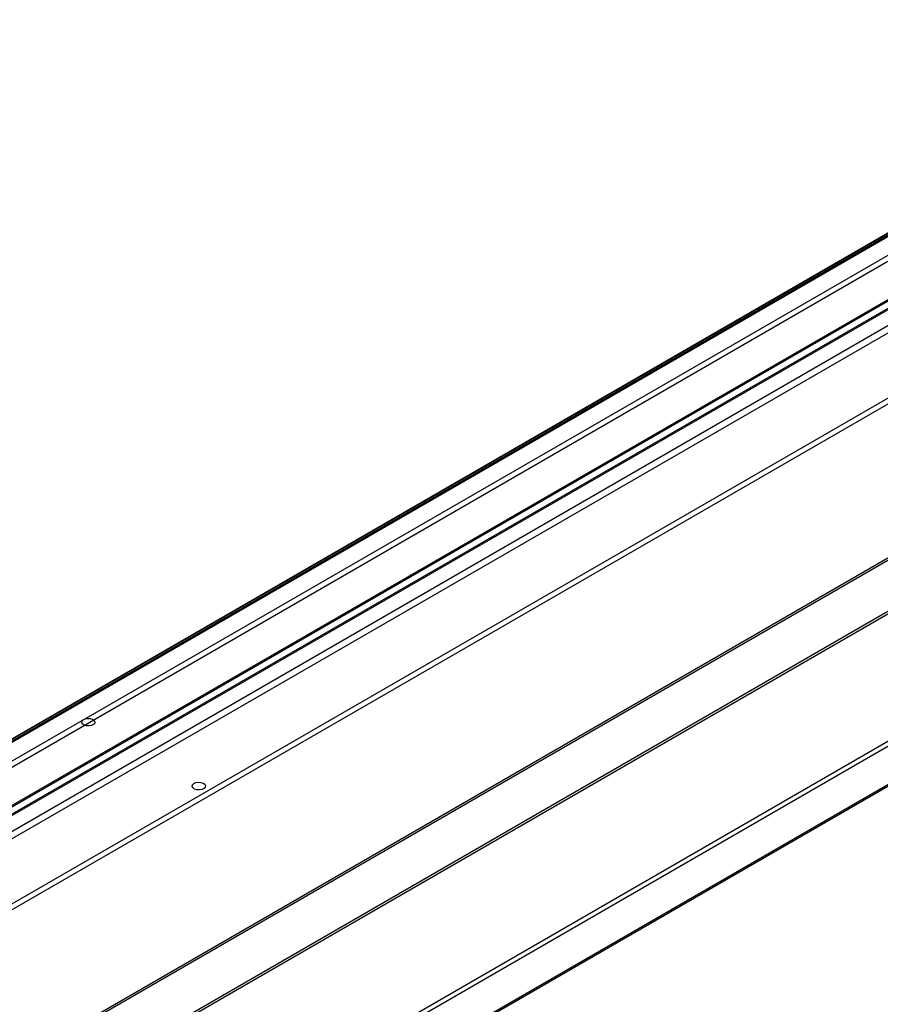
# Model space of a CAD drawing. Extents: x 249.9 to 343, y 188 to 243.6.
# Drawn here: x 320.5 to 331.8, y 229 to 241.9 of the extents above; entities that cross this region are included whole.
import ezdxf

# ---------------------------------------------------------------- set-up
doc = ezdxf.new("R2010")
doc.units = 0
doc.layers.get('0').update_dxf_attribs({"linetype": 'CONTINUOUS'})

msp = doc.modelspace()

# ---------------------------------------------------------------- linework, layer by layer
for p, q in [((336.704, 241.94), (251.5, 192.753)), ((336.705, 241.947), (251.501, 192.76)), ((336.571, 241.825), (250.354, 192.053)), ((336.582, 241.848), (250.364, 192.076)), ((336.571, 241.58), (250.354, 191.808)), ((336.607, 241.519), (250.389, 191.747)), ((337.041, 241.269), (250.823, 191.496)), ((250.848, 191.494), (337.064, 241.265)), ((337.148, 241.217), (252.049, 192.091)), ((252.074, 192.088), (337.162, 241.209)), ((295.295, 216.834), (337.34, 241.106)), ((337.426, 241.056), (295.313, 216.745)), ((295.682, 216.106), (338.164, 240.63)), ((338.234, 240.59), (295.732, 216.053)), ((297.476, 215.046), (339.979, 239.583)), ((340.008, 239.566), (297.526, 215.041)), ((340.588, 239.231), (255.49, 190.104)), ((340.618, 239.214), (255.507, 190.081)), ((342.063, 238.379), (255.861, 188.616)), ((342.113, 238.341), (255.895, 188.568)), ((342.547, 238.09), (256.329, 188.318)), ((256.354, 188.315), (342.572, 238.088))]:
    msp.add_line(p, q)
at = {"flags": 128}
for points in [[(321.453, 232.763), (321.462, 232.744), (321.459, 232.724), (321.443, 232.707), (321.416, 232.694), (321.384, 232.689), (321.35, 232.691), (321.32, 232.7), (321.298, 232.715), (321.288, 232.734), (321.292, 232.754), (321.308, 232.771), (321.334, 232.783), (321.367, 232.789), (321.401, 232.787), (321.431, 232.778), (321.453, 232.763)], [(322.902, 231.926), (322.912, 231.907), (322.909, 231.887), (322.892, 231.87), (322.866, 231.857), (322.833, 231.852), (322.799, 231.854), (322.769, 231.863), (322.748, 231.878), (322.738, 231.897), (322.741, 231.917), (322.757, 231.934), (322.784, 231.947), (322.816, 231.952), (322.85, 231.95), (322.881, 231.941), (322.902, 231.926)]]:
    msp.add_lwpolyline(points, dxfattribs=at)

doc.saveas('drawing.dxf')
